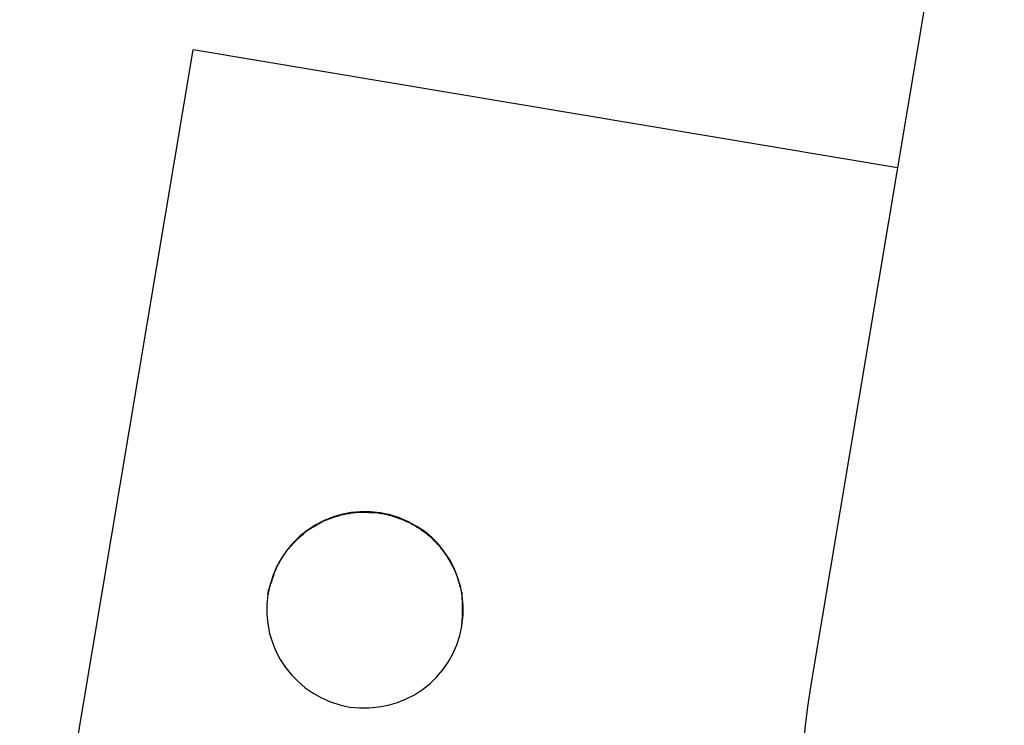
# Model space of a CAD drawing. Extents: x -101 to 101, y -57 to 57.
# Drawn here: x -9 to -8, y -4 to -4 of the extents above; entities that cross this region are included whole.
import ezdxf

# ---------------------------------------------------------------- set-up
doc = ezdxf.new("R2010")
doc.units = 0
doc.layers.get('0').update_dxf_attribs({"linetype": 'CONTINUOUS'})

msp = doc.modelspace()

# ---------------------------------------------------------------- linework, layer by layer
at = {"color": 0}
for points in [[(-7.8139, -3.237), (-7.9615, -4.1174)], [(-8.5651, -4.4217), (-8.4328, -3.6328)], [(-7.8953, -3.7229), (-8.4328, -3.6328)], [(-8.2278, -4.0725), (-8.2278, -4.0725), (-8.2277, -4.0723), (-8.2277, -4.0723), (-8.2277, -4.0723), (-8.2277, -4.0723), (-8.2277, -4.0722), (-8.2277, -4.0722), (-8.2277, -4.0722), (-8.2277, -4.0722), (-8.2277, -4.072), (-8.2277, -4.072), (-8.2277, -4.072), (-8.2277, -4.072), (-8.2277, -4.072), (-8.2277, -4.072), (-8.2277, -4.072), (-8.2277, -4.072), (-8.2277, -4.072), (-8.2268, -4.0643), (-8.2268, -4.0568), (-8.2274, -4.0493), (-8.2289, -4.0422), (-8.231, -4.0351), (-8.2337, -4.0284), (-8.237, -4.022), (-8.2411, -4.0161), (-8.2454, -4.0103), (-8.2505, -4.0052), (-8.2559, -4.0004), (-8.2621, -3.9965), (-8.2684, -3.9929), (-8.2753, -3.99), (-8.2824, -3.9877), (-8.29, -3.9862), (-8.29, -3.9862), (-8.2975, -3.9853), (-8.305, -3.9853), (-8.3123, -3.9859), (-8.3196, -3.9874), (-8.3265, -3.9895), (-8.3332, -3.9922), (-8.3396, -3.9955), (-8.3457, -3.9996), (-8.3513, -4.0039), (-8.3564, -4.009), (-8.3611, -4.0144), (-8.3653, -4.0206), (-8.3688, -4.0269), (-8.3718, -4.0338), (-8.3741, -4.0409), (-8.3759, -4.0485), (-8.3759, -4.0485), (-8.3766, -4.056), (-8.3766, -4.0635), (-8.3758, -4.0708), (-8.3745, -4.0781), (-8.3723, -4.085), (-8.3696, -4.0917), (-8.3663, -4.0981), (-8.3624, -4.1042), (-8.3578, -4.1098), (-8.3527, -4.1149), (-8.3472, -4.1196), (-8.3413, -4.1238), (-8.3349, -4.1273), (-8.3281, -4.1303), (-8.3209, -4.1326), (-8.3136, -4.1344), (-8.3136, -4.1344), (-8.3059, -4.135), (-8.2984, -4.135), (-8.291, -4.1342), (-8.2839, -4.133), (-8.2769, -4.1309), (-8.2702, -4.1282), (-8.2638, -4.1249), (-8.2579, -4.121), (-8.2521, -4.1165), (-8.247, -4.1115), (-8.2422, -4.106), (-8.2382, -4.1001), (-8.2346, -4.0937), (-8.2316, -4.0869), (-8.2293, -4.0798), (-8.2278, -4.0725)], [(-8.2278, -4.0725), (-8.2278, -4.0725), (-8.2277, -4.0723), (-8.2277, -4.0723), (-8.2277, -4.0723), (-8.2277, -4.0723), (-8.2277, -4.0722), (-8.2277, -4.0722), (-8.2277, -4.0722), (-8.2277, -4.0722), (-8.2277, -4.072), (-8.2277, -4.072), (-8.2277, -4.072), (-8.2277, -4.072), (-8.2277, -4.072), (-8.2277, -4.072), (-8.2277, -4.072), (-8.2277, -4.072), (-8.2277, -4.072), (-8.2268, -4.0643), (-8.2268, -4.0568), (-8.2274, -4.0493), (-8.2289, -4.0422), (-8.231, -4.0351), (-8.2337, -4.0284), (-8.237, -4.022), (-8.2411, -4.0161), (-8.2454, -4.0103), (-8.2505, -4.0052), (-8.2559, -4.0004), (-8.2621, -3.9965), (-8.2684, -3.9929), (-8.2753, -3.99), (-8.2824, -3.9877), (-8.29, -3.9862), (-8.29, -3.9862), (-8.2975, -3.9853), (-8.305, -3.9853), (-8.3123, -3.9859), (-8.3196, -3.9874), (-8.3265, -3.9895), (-8.3332, -3.9922), (-8.3396, -3.9955), (-8.3457, -3.9996), (-8.3513, -4.0039), (-8.3564, -4.009), (-8.3611, -4.0144), (-8.3653, -4.0206), (-8.3688, -4.0269), (-8.3718, -4.0338), (-8.3741, -4.0409), (-8.3759, -4.0485), (-8.3759, -4.0485), (-8.3766, -4.056), (-8.3766, -4.0635), (-8.3758, -4.0708), (-8.3745, -4.0781), (-8.3723, -4.085), (-8.3696, -4.0917), (-8.3663, -4.0981), (-8.3624, -4.1042), (-8.3578, -4.1098), (-8.3527, -4.1149), (-8.3472, -4.1196), (-8.3413, -4.1238), (-8.3349, -4.1273), (-8.3281, -4.1303), (-8.3209, -4.1326), (-8.3136, -4.1344), (-8.3136, -4.1344), (-8.3059, -4.135), (-8.2984, -4.135), (-8.291, -4.1342), (-8.2839, -4.133), (-8.2769, -4.1309), (-8.2702, -4.1282), (-8.2638, -4.1249), (-8.2579, -4.121), (-8.2521, -4.1165), (-8.247, -4.1115), (-8.2422, -4.106), (-8.2382, -4.1001), (-8.2346, -4.0937), (-8.2316, -4.0869), (-8.2293, -4.0798), (-8.2278, -4.0725)], [(-8.3214, -3.9884), (-8.3214, -3.9884), (-8.3215, -3.9884), (-8.3218, -3.9884), (-8.3221, -3.9884), (-8.3224, -3.9886), (-8.3227, -3.9886), (-8.323, -3.9888), (-8.3233, -3.9888), (-8.3238, -3.9891), (-8.3241, -3.9891), (-8.3244, -3.9891), (-8.3247, -3.9891), (-8.3252, -3.9894), (-8.3255, -3.9894), (-8.3258, -3.9896), (-8.3261, -3.9896), (-8.3264, -3.9899)], [(-8.3214, -3.9884), (-8.3214, -3.9884), (-8.3215, -3.9884), (-8.3218, -3.9884), (-8.3221, -3.9884), (-8.3224, -3.9886), (-8.3227, -3.9886), (-8.323, -3.9888), (-8.3233, -3.9888), (-8.3238, -3.9891), (-8.3241, -3.9891), (-8.3244, -3.9891), (-8.3247, -3.9891), (-8.3252, -3.9894), (-8.3255, -3.9894), (-8.3258, -3.9896), (-8.3261, -3.9896), (-8.3264, -3.9899)], [(-8.3162, -3.9872), (-8.3162, -3.9872), (-8.3164, -3.9872), (-8.3167, -3.9872), (-8.317, -3.9872), (-8.3173, -3.9873), (-8.3176, -3.9873), (-8.3179, -3.9873), (-8.3182, -3.9873), (-8.3188, -3.9876), (-8.3191, -3.9876), (-8.3194, -3.9876), (-8.3197, -3.9876), (-8.3202, -3.9879), (-8.3205, -3.9879), (-8.3208, -3.9881), (-8.3211, -3.9881), (-8.3214, -3.9884)], [(-8.3162, -3.9872), (-8.3162, -3.9872), (-8.3164, -3.9872), (-8.3167, -3.9872), (-8.317, -3.9872), (-8.3173, -3.9873), (-8.3176, -3.9873), (-8.3179, -3.9873), (-8.3182, -3.9873), (-8.3188, -3.9876), (-8.3191, -3.9876), (-8.3194, -3.9876), (-8.3197, -3.9876), (-8.3202, -3.9879), (-8.3205, -3.9879), (-8.3208, -3.9881), (-8.3211, -3.9881), (-8.3214, -3.9884)], [(-8.3114, -3.9864), (-8.3114, -3.9864), (-8.3115, -3.9864), (-8.3118, -3.9864), (-8.3121, -3.9864), (-8.3124, -3.9865), (-8.3127, -3.9865), (-8.313, -3.9865), (-8.3133, -3.9865), (-8.3138, -3.9868), (-8.3141, -3.9868), (-8.3144, -3.9868), (-8.3147, -3.9868), (-8.3152, -3.987), (-8.3155, -3.987), (-8.3158, -3.987), (-8.3161, -3.987), (-8.3164, -3.9872)], [(-8.3114, -3.9864), (-8.3114, -3.9864), (-8.3115, -3.9864), (-8.3118, -3.9864), (-8.3121, -3.9864), (-8.3124, -3.9865), (-8.3127, -3.9865), (-8.313, -3.9865), (-8.3133, -3.9865), (-8.3138, -3.9868), (-8.3141, -3.9868), (-8.3144, -3.9868), (-8.3147, -3.9868), (-8.3152, -3.987), (-8.3155, -3.987), (-8.3158, -3.987), (-8.3161, -3.987), (-8.3164, -3.9872)], [(-8.3063, -3.9858), (-8.3063, -3.9858), (-8.3065, -3.9858), (-8.3068, -3.9858), (-8.3071, -3.9858), (-8.3074, -3.9858), (-8.3077, -3.9858), (-8.308, -3.9858), (-8.3083, -3.9858), (-8.3088, -3.986), (-8.3091, -3.986), (-8.3094, -3.986), (-8.3097, -3.986), (-8.31, -3.9862), (-8.3103, -3.9862), (-8.3106, -3.9862), (-8.3109, -3.9862), (-8.3112, -3.9864)], [(-8.3063, -3.9858), (-8.3063, -3.9858), (-8.3065, -3.9858), (-8.3068, -3.9858), (-8.3071, -3.9858), (-8.3074, -3.9858), (-8.3077, -3.9858), (-8.308, -3.9858), (-8.3083, -3.9858), (-8.3088, -3.986), (-8.3091, -3.986), (-8.3094, -3.986), (-8.3097, -3.986), (-8.31, -3.9862), (-8.3103, -3.9862), (-8.3106, -3.9862), (-8.3109, -3.9862), (-8.3112, -3.9864)], [(-8.3013, -3.9858), (-8.3013, -3.9858), (-8.3013, -3.9858), (-8.3013, -3.9858), (-8.3013, -3.9858), (-8.3013, -3.9858), (-8.3013, -3.9858), (-8.3013, -3.9858), (-8.3013, -3.9858), (-8.3015, -3.9858), (-8.3015, -3.9858), (-8.3015, -3.9858), (-8.3015, -3.9858), (-8.3017, -3.9858), (-8.3017, -3.9858), (-8.3017, -3.9858), (-8.3017, -3.9858), (-8.3019, -3.9858), (-8.3019, -3.9858), (-8.3019, -3.9858), (-8.3022, -3.9858), (-8.3025, -3.9858), (-8.3028, -3.9858), (-8.3031, -3.9858), (-8.3034, -3.9858), (-8.3037, -3.9858), (-8.304, -3.9858), (-8.3041, -3.9858), (-8.3044, -3.9858), (-8.3047, -3.9858), (-8.305, -3.9858), (-8.3053, -3.9858), (-8.3056, -3.9858), (-8.3059, -3.9858), (-8.3062, -3.9858)], [(-8.3013, -3.9858), (-8.3013, -3.9858), (-8.3013, -3.9858), (-8.3013, -3.9858), (-8.3013, -3.9858), (-8.3013, -3.9858), (-8.3013, -3.9858), (-8.3013, -3.9858), (-8.3013, -3.9858), (-8.3015, -3.9858), (-8.3015, -3.9858), (-8.3015, -3.9858), (-8.3015, -3.9858), (-8.3017, -3.9858), (-8.3017, -3.9858), (-8.3017, -3.9858), (-8.3017, -3.9858), (-8.3019, -3.9858), (-8.3019, -3.9858), (-8.3019, -3.9858), (-8.3022, -3.9858), (-8.3025, -3.9858), (-8.3028, -3.9858), (-8.3031, -3.9858), (-8.3034, -3.9858), (-8.3037, -3.9858), (-8.304, -3.9858), (-8.3041, -3.9858), (-8.3044, -3.9858), (-8.3047, -3.9858), (-8.305, -3.9858), (-8.3053, -3.9858), (-8.3056, -3.9858), (-8.3059, -3.9858), (-8.3062, -3.9858)], [(-8.2963, -3.9862), (-8.2963, -3.9862), (-8.2964, -3.986), (-8.2967, -3.986), (-8.297, -3.986), (-8.2973, -3.986), (-8.2976, -3.986), (-8.2979, -3.986), (-8.2982, -3.986), (-8.2986, -3.986), (-8.2989, -3.9859), (-8.2992, -3.9859), (-8.2995, -3.9859), (-8.2998, -3.9859), (-8.3001, -3.9859), (-8.3004, -3.9859), (-8.3007, -3.9859), (-8.3012, -3.9859)], [(-8.2963, -3.9862), (-8.2963, -3.9862), (-8.2964, -3.986), (-8.2967, -3.986), (-8.297, -3.986), (-8.2973, -3.986), (-8.2976, -3.986), (-8.2979, -3.986), (-8.2982, -3.986), (-8.2986, -3.986), (-8.2989, -3.9859), (-8.2992, -3.9859), (-8.2995, -3.9859), (-8.2998, -3.9859), (-8.3001, -3.9859), (-8.3004, -3.9859), (-8.3007, -3.9859), (-8.3012, -3.9859)], [(-8.2916, -3.9864), (-8.2916, -3.9864), (-8.2916, -3.9862), (-8.2919, -3.9862), (-8.2922, -3.9862), (-8.2925, -3.9862), (-8.2928, -3.9862), (-8.2931, -3.9862), (-8.2934, -3.9862), (-8.2938, -3.9862), (-8.2941, -3.9861), (-8.2944, -3.9861), (-8.2947, -3.9861), (-8.295, -3.9861), (-8.2953, -3.9861), (-8.2956, -3.9861), (-8.2959, -3.9861), (-8.2962, -3.9861)], [(-8.2916, -3.9864), (-8.2916, -3.9864), (-8.2916, -3.9862), (-8.2919, -3.9862), (-8.2922, -3.9862), (-8.2925, -3.9862), (-8.2928, -3.9862), (-8.2931, -3.9862), (-8.2934, -3.9862), (-8.2938, -3.9862), (-8.2941, -3.9861), (-8.2944, -3.9861), (-8.2947, -3.9861), (-8.295, -3.9861), (-8.2953, -3.9861), (-8.2956, -3.9861), (-8.2959, -3.9861), (-8.2962, -3.9861)], [(-8.2867, -3.9872), (-8.2867, -3.9872), (-8.2867, -3.9869), (-8.287, -3.9869), (-8.2873, -3.9869), (-8.2876, -3.9869), (-8.2879, -3.9868), (-8.2882, -3.9868), (-8.2885, -3.9868), (-8.289, -3.9868), (-8.2893, -3.9867), (-8.2896, -3.9867), (-8.2899, -3.9867), (-8.2902, -3.9867), (-8.2905, -3.9867), (-8.2908, -3.9867), (-8.2911, -3.9867), (-8.2914, -3.9867)], [(-8.2867, -3.9872), (-8.2867, -3.9872), (-8.2867, -3.9869), (-8.287, -3.9869), (-8.2873, -3.9869), (-8.2876, -3.9869), (-8.2879, -3.9868), (-8.2882, -3.9868), (-8.2885, -3.9868), (-8.289, -3.9868), (-8.2893, -3.9867), (-8.2896, -3.9867), (-8.2899, -3.9867), (-8.2902, -3.9867), (-8.2905, -3.9867), (-8.2908, -3.9867), (-8.2911, -3.9867), (-8.2914, -3.9867)], [(-8.2819, -3.9884), (-8.2819, -3.9884), (-8.282, -3.9881), (-8.2823, -3.9881), (-8.2826, -3.9881), (-8.2829, -3.9881), (-8.2832, -3.9878), (-8.2835, -3.9878), (-8.2838, -3.9878), (-8.2842, -3.9878), (-8.2845, -3.9875), (-8.2848, -3.9875), (-8.2851, -3.9875), (-8.2854, -3.9875), (-8.2857, -3.9873), (-8.286, -3.9873), (-8.2863, -3.9873), (-8.2866, -3.9873)], [(-8.2819, -3.9884), (-8.2819, -3.9884), (-8.282, -3.9881), (-8.2823, -3.9881), (-8.2826, -3.9881), (-8.2829, -3.9881), (-8.2832, -3.9878), (-8.2835, -3.9878), (-8.2838, -3.9878), (-8.2842, -3.9878), (-8.2845, -3.9875), (-8.2848, -3.9875), (-8.2851, -3.9875), (-8.2854, -3.9875), (-8.2857, -3.9873), (-8.286, -3.9873), (-8.2863, -3.9873), (-8.2866, -3.9873)], [(-8.2776, -3.9899), (-8.2776, -3.9899), (-8.2776, -3.9896), (-8.2779, -3.9896), (-8.2782, -3.9894), (-8.2785, -3.9894), (-8.2788, -3.9891), (-8.2791, -3.9891), (-8.2794, -3.9891), (-8.2797, -3.9891), (-8.2799, -3.9888), (-8.2802, -3.9888), (-8.2805, -3.9886), (-8.2808, -3.9886), (-8.281, -3.9884), (-8.2813, -3.9884), (-8.2816, -3.9884), (-8.2819, -3.9884)], [(-8.2776, -3.9899), (-8.2776, -3.9899), (-8.2776, -3.9896), (-8.2779, -3.9896), (-8.2782, -3.9894), (-8.2785, -3.9894), (-8.2788, -3.9891), (-8.2791, -3.9891), (-8.2794, -3.9891), (-8.2797, -3.9891), (-8.2799, -3.9888), (-8.2802, -3.9888), (-8.2805, -3.9886), (-8.2808, -3.9886), (-8.281, -3.9884), (-8.2813, -3.9884), (-8.2816, -3.9884), (-8.2819, -3.9884)], [(-8.3357, -3.994), (-8.3357, -3.994), (-8.3358, -3.994), (-8.3361, -3.9942), (-8.3364, -3.9942), (-8.3367, -3.9945), (-8.337, -3.9945), (-8.3373, -3.9948), (-8.3376, -3.9949), (-8.3379, -3.9952), (-8.3381, -3.9952), (-8.3384, -3.9955), (-8.3387, -3.9955), (-8.339, -3.9958), (-8.3392, -3.9958), (-8.3395, -3.9961), (-8.3398, -3.9962), (-8.3401, -3.9965)], [(-8.3357, -3.994), (-8.3357, -3.994), (-8.3358, -3.994), (-8.3361, -3.9942), (-8.3364, -3.9942), (-8.3367, -3.9945), (-8.337, -3.9945), (-8.3373, -3.9948), (-8.3376, -3.9949), (-8.3379, -3.9952), (-8.3381, -3.9952), (-8.3384, -3.9955), (-8.3387, -3.9955), (-8.339, -3.9958), (-8.3392, -3.9958), (-8.3395, -3.9961), (-8.3398, -3.9962), (-8.3401, -3.9965)], [(-8.3313, -3.9919), (-8.3313, -3.9919), (-8.3314, -3.9919), (-8.3317, -3.9919), (-8.332, -3.9919), (-8.3323, -3.9921), (-8.3326, -3.9921), (-8.3329, -3.9924), (-8.3332, -3.9924), (-8.3335, -3.9927), (-8.3337, -3.9927), (-8.334, -3.993), (-8.3343, -3.993), (-8.3346, -3.9933), (-8.3348, -3.9933), (-8.3351, -3.9936), (-8.3354, -3.9936), (-8.3357, -3.9939)], [(-8.3313, -3.9919), (-8.3313, -3.9919), (-8.3314, -3.9919), (-8.3317, -3.9919), (-8.332, -3.9919), (-8.3323, -3.9921), (-8.3326, -3.9921), (-8.3329, -3.9924), (-8.3332, -3.9924), (-8.3335, -3.9927), (-8.3337, -3.9927), (-8.334, -3.993), (-8.3343, -3.993), (-8.3346, -3.9933), (-8.3348, -3.9933), (-8.3351, -3.9936), (-8.3354, -3.9936), (-8.3357, -3.9939)], [(-8.3262, -3.9899), (-8.3262, -3.9899), (-8.3263, -3.9899), (-8.3266, -3.9899), (-8.3269, -3.9899), (-8.3272, -3.9901), (-8.3275, -3.9901), (-8.3278, -3.9904), (-8.3281, -3.9904), (-8.3286, -3.9907), (-8.3289, -3.9907), (-8.3292, -3.9909), (-8.3295, -3.9909), (-8.33, -3.9912), (-8.3303, -3.9912), (-8.3306, -3.9914), (-8.3309, -3.9914), (-8.3312, -3.9917)], [(-8.3262, -3.9899), (-8.3262, -3.9899), (-8.3263, -3.9899), (-8.3266, -3.9899), (-8.3269, -3.9899), (-8.3272, -3.9901), (-8.3275, -3.9901), (-8.3278, -3.9904), (-8.3281, -3.9904), (-8.3286, -3.9907), (-8.3289, -3.9907), (-8.3292, -3.9909), (-8.3295, -3.9909), (-8.33, -3.9912), (-8.3303, -3.9912), (-8.3306, -3.9914), (-8.3309, -3.9914), (-8.3312, -3.9917)], [(-8.2734, -3.9914), (-8.2734, -3.9914), (-8.2734, -3.9911), (-8.2737, -3.9911), (-8.274, -3.9909), (-8.2743, -3.9909), (-8.2746, -3.9906), (-8.2749, -3.9906), (-8.2752, -3.9906), (-8.2755, -3.9906), (-8.2757, -3.9903), (-8.276, -3.9903), (-8.2763, -3.9901), (-8.2766, -3.9901), (-8.2768, -3.9899), (-8.2771, -3.9899), (-8.2774, -3.9899), (-8.2777, -3.9899)], [(-8.2734, -3.9914), (-8.2734, -3.9914), (-8.2734, -3.9911), (-8.2737, -3.9911), (-8.274, -3.9909), (-8.2743, -3.9909), (-8.2746, -3.9906), (-8.2749, -3.9906), (-8.2752, -3.9906), (-8.2755, -3.9906), (-8.2757, -3.9903), (-8.276, -3.9903), (-8.2763, -3.9901), (-8.2766, -3.9901), (-8.2768, -3.9899), (-8.2771, -3.9899), (-8.2774, -3.9899), (-8.2777, -3.9899)], [(-8.2695, -3.9933), (-8.2695, -3.9933), (-8.2695, -3.993), (-8.2698, -3.993), (-8.27, -3.9927), (-8.2703, -3.9927), (-8.2705, -3.9924), (-8.2708, -3.9924), (-8.2711, -3.9922), (-8.2714, -3.9922), (-8.2715, -3.9919), (-8.2718, -3.9919), (-8.2721, -3.9916), (-8.2724, -3.9916), (-8.2726, -3.9914), (-8.2729, -3.9914), (-8.2732, -3.9914), (-8.2735, -3.9914)], [(-8.2695, -3.9933), (-8.2695, -3.9933), (-8.2695, -3.993), (-8.2698, -3.993), (-8.27, -3.9927), (-8.2703, -3.9927), (-8.2705, -3.9924), (-8.2708, -3.9924), (-8.2711, -3.9922), (-8.2714, -3.9922), (-8.2715, -3.9919), (-8.2718, -3.9919), (-8.2721, -3.9916), (-8.2724, -3.9916), (-8.2726, -3.9914), (-8.2729, -3.9914), (-8.2732, -3.9914), (-8.2735, -3.9914)], [(-8.2656, -3.9952), (-8.2656, -3.9952), (-8.2656, -3.9949), (-8.2659, -3.9949), (-8.2661, -3.9946), (-8.2664, -3.9946), (-8.2664, -3.9943), (-8.2667, -3.9943), (-8.267, -3.9941), (-8.2673, -3.9941), (-8.2673, -3.9938), (-8.2676, -3.9938), (-8.2679, -3.9935), (-8.2682, -3.9935), (-8.2684, -3.9932), (-8.2687, -3.9932), (-8.269, -3.9932), (-8.2693, -3.9932)], [(-8.2656, -3.9952), (-8.2656, -3.9952), (-8.2656, -3.9949), (-8.2659, -3.9949), (-8.2661, -3.9946), (-8.2664, -3.9946), (-8.2664, -3.9943), (-8.2667, -3.9943), (-8.267, -3.9941), (-8.2673, -3.9941), (-8.2673, -3.9938), (-8.2676, -3.9938), (-8.2679, -3.9935), (-8.2682, -3.9935), (-8.2684, -3.9932), (-8.2687, -3.9932), (-8.269, -3.9932), (-8.2693, -3.9932)], [(-8.2617, -3.9975), (-8.2617, -3.9975), (-8.2617, -3.9972), (-8.262, -3.9971), (-8.2621, -3.9968), (-8.2624, -3.9968), (-8.2626, -3.9965), (-8.2629, -3.9965), (-8.2632, -3.9962), (-8.2635, -3.9962), (-8.2636, -3.9959), (-8.2639, -3.9958), (-8.2642, -3.9955), (-8.2645, -3.9955), (-8.2646, -3.9952), (-8.2649, -3.9952), (-8.2652, -3.9952), (-8.2655, -3.9952)], [(-8.2617, -3.9975), (-8.2617, -3.9975), (-8.2617, -3.9972), (-8.262, -3.9971), (-8.2621, -3.9968), (-8.2624, -3.9968), (-8.2626, -3.9965), (-8.2629, -3.9965), (-8.2632, -3.9962), (-8.2635, -3.9962), (-8.2636, -3.9959), (-8.2639, -3.9958), (-8.2642, -3.9955), (-8.2645, -3.9955), (-8.2646, -3.9952), (-8.2649, -3.9952), (-8.2652, -3.9952), (-8.2655, -3.9952)], [(-8.3486, -4.0024), (-8.3486, -4.0024), (-8.3486, -4.0024), (-8.3489, -4.0027), (-8.349, -4.0028), (-8.3493, -4.0031), (-8.3495, -4.0031), (-8.3498, -4.0034), (-8.3501, -4.0037), (-8.3504, -4.004), (-8.3505, -4.004), (-8.3508, -4.0043), (-8.3511, -4.0045), (-8.3514, -4.0048), (-8.3515, -4.0048), (-8.3518, -4.0051), (-8.3521, -4.0054), (-8.3524, -4.0057)], [(-8.3486, -4.0024), (-8.3486, -4.0024), (-8.3486, -4.0024), (-8.3489, -4.0027), (-8.349, -4.0028), (-8.3493, -4.0031), (-8.3495, -4.0031), (-8.3498, -4.0034), (-8.3501, -4.0037), (-8.3504, -4.004), (-8.3505, -4.004), (-8.3508, -4.0043), (-8.3511, -4.0045), (-8.3514, -4.0048), (-8.3515, -4.0048), (-8.3518, -4.0051), (-8.3521, -4.0054), (-8.3524, -4.0057)], [(-8.3446, -3.9992), (-8.3446, -3.9992), (-8.3446, -3.9992), (-8.3449, -3.9994), (-8.3451, -3.9994), (-8.3454, -3.9997), (-8.3457, -3.9997), (-8.346, -4), (-8.3463, -4.0002), (-8.3466, -4.0005), (-8.3468, -4.0005), (-8.3471, -4.0008), (-8.3474, -4.0011), (-8.3477, -4.0014), (-8.3478, -4.0014), (-8.3481, -4.0017), (-8.3484, -4.002), (-8.3487, -4.0023)], [(-8.3446, -3.9992), (-8.3446, -3.9992), (-8.3446, -3.9992), (-8.3449, -3.9994), (-8.3451, -3.9994), (-8.3454, -3.9997), (-8.3457, -3.9997), (-8.346, -4), (-8.3463, -4.0002), (-8.3466, -4.0005), (-8.3468, -4.0005), (-8.3471, -4.0008), (-8.3474, -4.0011), (-8.3477, -4.0014), (-8.3478, -4.0014), (-8.3481, -4.0017), (-8.3484, -4.002), (-8.3487, -4.0023)], [(-8.3404, -3.9966), (-8.3404, -3.9966), (-8.3404, -3.9966), (-8.3407, -3.9968), (-8.341, -3.9968), (-8.3413, -3.9971), (-8.3415, -3.9971), (-8.3418, -3.9974), (-8.3421, -3.9976), (-8.3424, -3.9979), (-8.3426, -3.9979), (-8.3429, -3.9982), (-8.3432, -3.9982), (-8.3435, -3.9985), (-8.3437, -3.9985), (-8.344, -3.9988), (-8.3443, -3.9989), (-8.3446, -3.9992)], [(-8.3404, -3.9966), (-8.3404, -3.9966), (-8.3404, -3.9966), (-8.3407, -3.9968), (-8.341, -3.9968), (-8.3413, -3.9971), (-8.3415, -3.9971), (-8.3418, -3.9974), (-8.3421, -3.9976), (-8.3424, -3.9979), (-8.3426, -3.9979), (-8.3429, -3.9982), (-8.3432, -3.9982), (-8.3435, -3.9985), (-8.3437, -3.9985), (-8.344, -3.9988), (-8.3443, -3.9989), (-8.3446, -3.9992)], [(-8.2585, -3.9996), (-8.2585, -3.9996), (-8.2585, -3.9993), (-8.2588, -3.9992), (-8.2589, -3.9989), (-8.2592, -3.9989), (-8.2592, -3.9986), (-8.2595, -3.9986), (-8.2598, -3.9983), (-8.2601, -3.9983), (-8.2601, -3.998), (-8.2604, -3.998), (-8.2607, -3.9977), (-8.261, -3.9977), (-8.261, -3.9974), (-8.2613, -3.9974), (-8.2616, -3.9973), (-8.2619, -3.9973)], [(-8.2585, -3.9996), (-8.2585, -3.9996), (-8.2585, -3.9993), (-8.2588, -3.9992), (-8.2589, -3.9989), (-8.2592, -3.9989), (-8.2592, -3.9986), (-8.2595, -3.9986), (-8.2598, -3.9983), (-8.2601, -3.9983), (-8.2601, -3.998), (-8.2604, -3.998), (-8.2607, -3.9977), (-8.261, -3.9977), (-8.261, -3.9974), (-8.2613, -3.9974), (-8.2616, -3.9973), (-8.2619, -3.9973)], [(-8.2553, -4.002), (-8.2553, -4.002), (-8.2553, -4.0017), (-8.2556, -4.0016), (-8.2557, -4.0013), (-8.256, -4.0013), (-8.256, -4.001), (-8.2563, -4.001), (-8.2566, -4.0007), (-8.2569, -4.0007), (-8.2569, -4.0004), (-8.2572, -4.0004), (-8.2574, -4.0001), (-8.2577, -4.0001), (-8.2577, -3.9998), (-8.258, -3.9998), (-8.2582, -3.9996), (-8.2585, -3.9996)], [(-8.2553, -4.002), (-8.2553, -4.002), (-8.2553, -4.0017), (-8.2556, -4.0016), (-8.2557, -4.0013), (-8.256, -4.0013), (-8.256, -4.001), (-8.2563, -4.001), (-8.2566, -4.0007), (-8.2569, -4.0007), (-8.2569, -4.0004), (-8.2572, -4.0004), (-8.2574, -4.0001), (-8.2577, -4.0001), (-8.2577, -3.9998), (-8.258, -3.9998), (-8.2582, -3.9996), (-8.2585, -3.9996)], [(-8.2521, -4.0044), (-8.2521, -4.0044), (-8.2521, -4.0041), (-8.2524, -4.004), (-8.2525, -4.0037), (-8.2528, -4.0037), (-8.2528, -4.0034), (-8.2531, -4.0034), (-8.2534, -4.0031), (-8.2537, -4.0031), (-8.2537, -4.0028), (-8.254, -4.0027), (-8.2542, -4.0024), (-8.2545, -4.0024), (-8.2545, -4.0021), (-8.2548, -4.0021), (-8.255, -4.0019), (-8.2553, -4.0019)], [(-8.2521, -4.0044), (-8.2521, -4.0044), (-8.2521, -4.0041), (-8.2524, -4.004), (-8.2525, -4.0037), (-8.2528, -4.0037), (-8.2528, -4.0034), (-8.2531, -4.0034), (-8.2534, -4.0031), (-8.2537, -4.0031), (-8.2537, -4.0028), (-8.254, -4.0027), (-8.2542, -4.0024), (-8.2545, -4.0024), (-8.2545, -4.0021), (-8.2548, -4.0021), (-8.255, -4.0019), (-8.2553, -4.0019)], [(-8.3562, -4.0091), (-8.3562, -4.0091), (-8.3562, -4.0091), (-8.3565, -4.0094), (-8.3565, -4.0095), (-8.3568, -4.0098), (-8.3568, -4.0099), (-8.3571, -4.0102), (-8.3573, -4.0105), (-8.3576, -4.0108), (-8.3576, -4.0108), (-8.3579, -4.0111), (-8.358, -4.0114), (-8.3583, -4.0117), (-8.3583, -4.0118), (-8.3586, -4.0121), (-8.3589, -4.0124), (-8.3592, -4.0127)], [(-8.3562, -4.0091), (-8.3562, -4.0091), (-8.3562, -4.0091), (-8.3565, -4.0094), (-8.3565, -4.0095), (-8.3568, -4.0098), (-8.3568, -4.0099), (-8.3571, -4.0102), (-8.3573, -4.0105), (-8.3576, -4.0108), (-8.3576, -4.0108), (-8.3579, -4.0111), (-8.358, -4.0114), (-8.3583, -4.0117), (-8.3583, -4.0118), (-8.3586, -4.0121), (-8.3589, -4.0124), (-8.3592, -4.0127)], [(-8.3525, -4.0055), (-8.3525, -4.0055), (-8.3525, -4.0055), (-8.3528, -4.0058), (-8.3529, -4.0059), (-8.3532, -4.0062), (-8.3533, -4.0063), (-8.3536, -4.0066), (-8.3539, -4.0069), (-8.3542, -4.0072), (-8.3542, -4.0072), (-8.3545, -4.0075), (-8.3548, -4.0078), (-8.3551, -4.0081), (-8.3552, -4.0082), (-8.3555, -4.0085), (-8.3557, -4.0087), (-8.356, -4.009)], [(-8.3525, -4.0055), (-8.3525, -4.0055), (-8.3525, -4.0055), (-8.3528, -4.0058), (-8.3529, -4.0059), (-8.3532, -4.0062), (-8.3533, -4.0063), (-8.3536, -4.0066), (-8.3539, -4.0069), (-8.3542, -4.0072), (-8.3542, -4.0072), (-8.3545, -4.0075), (-8.3548, -4.0078), (-8.3551, -4.0081), (-8.3552, -4.0082), (-8.3555, -4.0085), (-8.3557, -4.0087), (-8.356, -4.009)], [(-8.2492, -4.0074), (-8.2492, -4.0074), (-8.2492, -4.0071), (-8.2494, -4.007), (-8.2494, -4.0067), (-8.2497, -4.0067), (-8.2497, -4.0064), (-8.25, -4.0062), (-8.2502, -4.0059), (-8.2505, -4.0059), (-8.2505, -4.0056), (-8.2508, -4.0053), (-8.2509, -4.005), (-8.2512, -4.005), (-8.2512, -4.0047), (-8.2515, -4.0046), (-8.2518, -4.0044), (-8.2521, -4.0044)], [(-8.2492, -4.0074), (-8.2492, -4.0074), (-8.2492, -4.0071), (-8.2494, -4.007), (-8.2494, -4.0067), (-8.2497, -4.0067), (-8.2497, -4.0064), (-8.25, -4.0062), (-8.2502, -4.0059), (-8.2505, -4.0059), (-8.2505, -4.0056), (-8.2508, -4.0053), (-8.2509, -4.005), (-8.2512, -4.005), (-8.2512, -4.0047), (-8.2515, -4.0046), (-8.2518, -4.0044), (-8.2521, -4.0044)], [(-8.2463, -4.0102), (-8.2463, -4.0102), (-8.2463, -4.0099), (-8.2465, -4.0098), (-8.2466, -4.0095), (-8.2469, -4.0095), (-8.2469, -4.0092), (-8.2472, -4.009), (-8.2475, -4.0087), (-8.2478, -4.0087), (-8.2478, -4.0084), (-8.2481, -4.0081), (-8.2483, -4.0078), (-8.2486, -4.0078), (-8.2486, -4.0075), (-8.2489, -4.0074), (-8.2491, -4.0072), (-8.2494, -4.0072)], [(-8.2463, -4.0102), (-8.2463, -4.0102), (-8.2463, -4.0099), (-8.2465, -4.0098), (-8.2466, -4.0095), (-8.2469, -4.0095), (-8.2469, -4.0092), (-8.2472, -4.009), (-8.2475, -4.0087), (-8.2478, -4.0087), (-8.2478, -4.0084), (-8.2481, -4.0081), (-8.2483, -4.0078), (-8.2486, -4.0078), (-8.2486, -4.0075), (-8.2489, -4.0074), (-8.2491, -4.0072), (-8.2494, -4.0072)], [(-8.2435, -4.0136), (-8.2435, -4.0136), (-8.2435, -4.0133), (-8.2437, -4.0131), (-8.2437, -4.0128), (-8.244, -4.0127), (-8.244, -4.0124), (-8.2443, -4.0121), (-8.2445, -4.0118), (-8.2448, -4.0118), (-8.2448, -4.0115), (-8.2451, -4.0112), (-8.2452, -4.0109), (-8.2455, -4.0109), (-8.2455, -4.0106), (-8.2458, -4.0105), (-8.2459, -4.0103), (-8.2462, -4.0103)], [(-8.2435, -4.0136), (-8.2435, -4.0136), (-8.2435, -4.0133), (-8.2437, -4.0131), (-8.2437, -4.0128), (-8.244, -4.0127), (-8.244, -4.0124), (-8.2443, -4.0121), (-8.2445, -4.0118), (-8.2448, -4.0118), (-8.2448, -4.0115), (-8.2451, -4.0112), (-8.2452, -4.0109), (-8.2455, -4.0109), (-8.2455, -4.0106), (-8.2458, -4.0105), (-8.2459, -4.0103), (-8.2462, -4.0103)], [(-8.3623, -4.0164), (-8.3623, -4.0164), (-8.3623, -4.0164), (-8.3625, -4.0167), (-8.3625, -4.017), (-8.3628, -4.0173), (-8.3628, -4.0174), (-8.3631, -4.0177), (-8.3633, -4.018), (-8.3636, -4.0183), (-8.3636, -4.0183), (-8.3639, -4.0186), (-8.3641, -4.0189), (-8.3644, -4.0192), (-8.3644, -4.0194), (-8.3647, -4.0197), (-8.3648, -4.02), (-8.3651, -4.0203)], [(-8.3623, -4.0164), (-8.3623, -4.0164), (-8.3623, -4.0164), (-8.3625, -4.0167), (-8.3625, -4.017), (-8.3628, -4.0173), (-8.3628, -4.0174), (-8.3631, -4.0177), (-8.3633, -4.018), (-8.3636, -4.0183), (-8.3636, -4.0183), (-8.3639, -4.0186), (-8.3641, -4.0189), (-8.3644, -4.0192), (-8.3644, -4.0194), (-8.3647, -4.0197), (-8.3648, -4.02), (-8.3651, -4.0203)], [(-8.3592, -4.0127), (-8.3592, -4.0127), (-8.3592, -4.0127), (-8.3595, -4.013), (-8.3595, -4.0131), (-8.3598, -4.0134), (-8.3598, -4.0134), (-8.3601, -4.0137), (-8.3604, -4.014), (-8.3607, -4.0143), (-8.3607, -4.0143), (-8.361, -4.0146), (-8.3612, -4.0149), (-8.3615, -4.0152), (-8.3615, -4.0154), (-8.3618, -4.0157), (-8.3619, -4.016), (-8.3622, -4.0163)], [(-8.3592, -4.0127), (-8.3592, -4.0127), (-8.3592, -4.0127), (-8.3595, -4.013), (-8.3595, -4.0131), (-8.3598, -4.0134), (-8.3598, -4.0134), (-8.3601, -4.0137), (-8.3604, -4.014), (-8.3607, -4.0143), (-8.3607, -4.0143), (-8.361, -4.0146), (-8.3612, -4.0149), (-8.3615, -4.0152), (-8.3615, -4.0154), (-8.3618, -4.0157), (-8.3619, -4.016), (-8.3622, -4.0163)], [(-8.2411, -4.0169), (-8.2411, -4.0169), (-8.2411, -4.0166), (-8.2413, -4.0163), (-8.2413, -4.016), (-8.2416, -4.016), (-8.2416, -4.0157), (-8.2419, -4.0155), (-8.242, -4.0152), (-8.2423, -4.0152), (-8.2423, -4.0149), (-8.2426, -4.0146), (-8.2426, -4.0143), (-8.2429, -4.0143), (-8.2429, -4.014), (-8.2432, -4.0139), (-8.2433, -4.0136), (-8.2436, -4.0136)], [(-8.2411, -4.0169), (-8.2411, -4.0169), (-8.2411, -4.0166), (-8.2413, -4.0163), (-8.2413, -4.016), (-8.2416, -4.016), (-8.2416, -4.0157), (-8.2419, -4.0155), (-8.242, -4.0152), (-8.2423, -4.0152), (-8.2423, -4.0149), (-8.2426, -4.0146), (-8.2426, -4.0143), (-8.2429, -4.0143), (-8.2429, -4.014), (-8.2432, -4.0139), (-8.2433, -4.0136), (-8.2436, -4.0136)], [(-8.2384, -4.0205), (-8.2384, -4.0205), (-8.2384, -4.0202), (-8.2386, -4.0199), (-8.2386, -4.0196), (-8.2389, -4.0196), (-8.2389, -4.0193), (-8.2392, -4.019), (-8.2394, -4.0187), (-8.2397, -4.0187), (-8.2397, -4.0184), (-8.24, -4.0181), (-8.24, -4.0178), (-8.2403, -4.0178), (-8.2403, -4.0175), (-8.2406, -4.0173), (-8.2407, -4.017), (-8.241, -4.017)], [(-8.2384, -4.0205), (-8.2384, -4.0205), (-8.2384, -4.0202), (-8.2386, -4.0199), (-8.2386, -4.0196), (-8.2389, -4.0196), (-8.2389, -4.0193), (-8.2392, -4.019), (-8.2394, -4.0187), (-8.2397, -4.0187), (-8.2397, -4.0184), (-8.24, -4.0181), (-8.24, -4.0178), (-8.2403, -4.0178), (-8.2403, -4.0175), (-8.2406, -4.0173), (-8.2407, -4.017), (-8.241, -4.017)], [(-8.3673, -4.0243), (-8.3673, -4.0243), (-8.3673, -4.0243), (-8.3675, -4.0246), (-8.3675, -4.0249), (-8.3678, -4.0252), (-8.3678, -4.0254), (-8.3681, -4.0257), (-8.3681, -4.026), (-8.3684, -4.0263), (-8.3684, -4.0263), (-8.3686, -4.0266), (-8.3686, -4.0269), (-8.3689, -4.0272), (-8.3689, -4.0274), (-8.3692, -4.0277), (-8.3692, -4.028), (-8.3695, -4.0283)], [(-8.3673, -4.0243), (-8.3673, -4.0243), (-8.3673, -4.0243), (-8.3675, -4.0246), (-8.3675, -4.0249), (-8.3678, -4.0252), (-8.3678, -4.0254), (-8.3681, -4.0257), (-8.3681, -4.026), (-8.3684, -4.0263), (-8.3684, -4.0263), (-8.3686, -4.0266), (-8.3686, -4.0269), (-8.3689, -4.0272), (-8.3689, -4.0274), (-8.3692, -4.0277), (-8.3692, -4.028), (-8.3695, -4.0283)], [(-8.3652, -4.0203), (-8.3652, -4.0203), (-8.3652, -4.0203), (-8.3652, -4.0206), (-8.3652, -4.0209), (-8.3655, -4.0212), (-8.3655, -4.0213), (-8.3658, -4.0216), (-8.3658, -4.0219), (-8.3661, -4.0222), (-8.3661, -4.0222), (-8.3663, -4.0225), (-8.3663, -4.0228), (-8.3666, -4.0231), (-8.3666, -4.0233), (-8.3669, -4.0236), (-8.3669, -4.0239), (-8.3672, -4.0242)], [(-8.3652, -4.0203), (-8.3652, -4.0203), (-8.3652, -4.0203), (-8.3652, -4.0206), (-8.3652, -4.0209), (-8.3655, -4.0212), (-8.3655, -4.0213), (-8.3658, -4.0216), (-8.3658, -4.0219), (-8.3661, -4.0222), (-8.3661, -4.0222), (-8.3663, -4.0225), (-8.3663, -4.0228), (-8.3666, -4.0231), (-8.3666, -4.0233), (-8.3669, -4.0236), (-8.3669, -4.0239), (-8.3672, -4.0242)], [(-8.2361, -4.0246), (-8.2361, -4.0246), (-8.2361, -4.0243), (-8.2363, -4.024), (-8.2363, -4.0237), (-8.2366, -4.0235), (-8.2366, -4.0232), (-8.2369, -4.0229), (-8.237, -4.0226), (-8.2373, -4.0226), (-8.2373, -4.0223), (-8.2376, -4.022), (-8.2376, -4.0217), (-8.2379, -4.0216), (-8.2379, -4.0213), (-8.2382, -4.021), (-8.2383, -4.0207), (-8.2386, -4.0207)], [(-8.2361, -4.0246), (-8.2361, -4.0246), (-8.2361, -4.0243), (-8.2363, -4.024), (-8.2363, -4.0237), (-8.2366, -4.0235), (-8.2366, -4.0232), (-8.2369, -4.0229), (-8.237, -4.0226), (-8.2373, -4.0226), (-8.2373, -4.0223), (-8.2376, -4.022), (-8.2376, -4.0217), (-8.2379, -4.0216), (-8.2379, -4.0213), (-8.2382, -4.021), (-8.2383, -4.0207), (-8.2386, -4.0207)], [(-8.234, -4.0288), (-8.234, -4.0288), (-8.234, -4.0285), (-8.234, -4.0282), (-8.234, -4.0279), (-8.2343, -4.0277), (-8.2343, -4.0274), (-8.2346, -4.0271), (-8.2347, -4.0268), (-8.235, -4.0266), (-8.235, -4.0263), (-8.2353, -4.026), (-8.2353, -4.0257), (-8.2356, -4.0254), (-8.2356, -4.0251), (-8.2359, -4.0248), (-8.2359, -4.0245), (-8.2362, -4.0245)], [(-8.234, -4.0288), (-8.234, -4.0288), (-8.234, -4.0285), (-8.234, -4.0282), (-8.234, -4.0279), (-8.2343, -4.0277), (-8.2343, -4.0274), (-8.2346, -4.0271), (-8.2347, -4.0268), (-8.235, -4.0266), (-8.235, -4.0263), (-8.2353, -4.026), (-8.2353, -4.0257), (-8.2356, -4.0254), (-8.2356, -4.0251), (-8.2359, -4.0248), (-8.2359, -4.0245), (-8.2362, -4.0245)], [(-8.3711, -4.0324), (-8.3711, -4.0324), (-8.3711, -4.0324), (-8.3711, -4.0327), (-8.3711, -4.0329), (-8.3713, -4.0332), (-8.3713, -4.0335), (-8.3715, -4.0338), (-8.3715, -4.0341), (-8.3718, -4.0344), (-8.3718, -4.0346), (-8.3718, -4.0349), (-8.3718, -4.0352), (-8.3721, -4.0355), (-8.3721, -4.0356), (-8.3723, -4.0359), (-8.3723, -4.0362), (-8.3726, -4.0365)], [(-8.3711, -4.0324), (-8.3711, -4.0324), (-8.3711, -4.0324), (-8.3711, -4.0327), (-8.3711, -4.0329), (-8.3713, -4.0332), (-8.3713, -4.0335), (-8.3715, -4.0338), (-8.3715, -4.0341), (-8.3718, -4.0344), (-8.3718, -4.0346), (-8.3718, -4.0349), (-8.3718, -4.0352), (-8.3721, -4.0355), (-8.3721, -4.0356), (-8.3723, -4.0359), (-8.3723, -4.0362), (-8.3726, -4.0365)], [(-8.3694, -4.0282), (-8.3694, -4.0282), (-8.3694, -4.0282), (-8.3694, -4.0285), (-8.3694, -4.0287), (-8.3697, -4.029), (-8.3697, -4.0293), (-8.37, -4.0296), (-8.37, -4.0299), (-8.3703, -4.0302), (-8.3703, -4.0305), (-8.3705, -4.0308), (-8.3705, -4.0311), (-8.3708, -4.0314), (-8.3708, -4.0315), (-8.371, -4.0318), (-8.371, -4.0321), (-8.3713, -4.0324)], [(-8.3694, -4.0282), (-8.3694, -4.0282), (-8.3694, -4.0282), (-8.3694, -4.0285), (-8.3694, -4.0287), (-8.3697, -4.029), (-8.3697, -4.0293), (-8.37, -4.0296), (-8.37, -4.0299), (-8.3703, -4.0302), (-8.3703, -4.0305), (-8.3705, -4.0308), (-8.3705, -4.0311), (-8.3708, -4.0314), (-8.3708, -4.0315), (-8.371, -4.0318), (-8.371, -4.0321), (-8.3713, -4.0324)], [(-8.2322, -4.033), (-8.2322, -4.033), (-8.2322, -4.0327), (-8.2322, -4.0324), (-8.2322, -4.0321), (-8.2324, -4.0319), (-8.2324, -4.0316), (-8.2326, -4.0313), (-8.2326, -4.031), (-8.2329, -4.0307), (-8.2329, -4.0304), (-8.2331, -4.0301), (-8.2331, -4.0298), (-8.2334, -4.0295), (-8.2334, -4.0292), (-8.2337, -4.0289), (-8.2337, -4.0286), (-8.234, -4.0286)], [(-8.2322, -4.033), (-8.2322, -4.033), (-8.2322, -4.0327), (-8.2322, -4.0324), (-8.2322, -4.0321), (-8.2324, -4.0319), (-8.2324, -4.0316), (-8.2326, -4.0313), (-8.2326, -4.031), (-8.2329, -4.0307), (-8.2329, -4.0304), (-8.2331, -4.0301), (-8.2331, -4.0298), (-8.2334, -4.0295), (-8.2334, -4.0292), (-8.2337, -4.0289), (-8.2337, -4.0286), (-8.234, -4.0286)], [(-8.2306, -4.0378), (-8.2306, -4.0378), (-8.2306, -4.0374), (-8.2306, -4.0371), (-8.2306, -4.0368), (-8.2308, -4.0365), (-8.2308, -4.0362), (-8.2309, -4.0359), (-8.2309, -4.0356), (-8.2312, -4.0353), (-8.2312, -4.035), (-8.2312, -4.0347), (-8.2312, -4.0344), (-8.2315, -4.0341), (-8.2315, -4.0338), (-8.2318, -4.0335), (-8.2318, -4.0332), (-8.2321, -4.0331)], [(-8.2306, -4.0378), (-8.2306, -4.0378), (-8.2306, -4.0374), (-8.2306, -4.0371), (-8.2306, -4.0368), (-8.2308, -4.0365), (-8.2308, -4.0362), (-8.2309, -4.0359), (-8.2309, -4.0356), (-8.2312, -4.0353), (-8.2312, -4.035), (-8.2312, -4.0347), (-8.2312, -4.0344), (-8.2315, -4.0341), (-8.2315, -4.0338), (-8.2318, -4.0335), (-8.2318, -4.0332), (-8.2321, -4.0331)], [(-8.3739, -4.0401), (-8.3739, -4.0401), (-8.3739, -4.0401), (-8.3739, -4.0404), (-8.3739, -4.0406), (-8.3741, -4.0409), (-8.3741, -4.0411), (-8.3741, -4.0414), (-8.3741, -4.0417), (-8.3744, -4.042), (-8.3744, -4.0422), (-8.3744, -4.0425), (-8.3744, -4.0428), (-8.3747, -4.0431), (-8.3747, -4.0433), (-8.3747, -4.0436), (-8.3747, -4.0439), (-8.375, -4.0442)], [(-8.3739, -4.0401), (-8.3739, -4.0401), (-8.3739, -4.0401), (-8.3739, -4.0404), (-8.3739, -4.0406), (-8.3741, -4.0409), (-8.3741, -4.0411), (-8.3741, -4.0414), (-8.3741, -4.0417), (-8.3744, -4.042), (-8.3744, -4.0422), (-8.3744, -4.0425), (-8.3744, -4.0428), (-8.3747, -4.0431), (-8.3747, -4.0433), (-8.3747, -4.0436), (-8.3747, -4.0439), (-8.375, -4.0442)], [(-8.3726, -4.0362), (-8.3726, -4.0362), (-8.3726, -4.0362), (-8.3726, -4.0365), (-8.3726, -4.0367), (-8.3728, -4.037), (-8.3728, -4.0373), (-8.3728, -4.0376), (-8.3728, -4.0379), (-8.3731, -4.0382), (-8.3731, -4.0385), (-8.3731, -4.0388), (-8.3731, -4.0391), (-8.3734, -4.0394), (-8.3734, -4.0396), (-8.3736, -4.0399), (-8.3736, -4.0401), (-8.3739, -4.0404)], [(-8.3726, -4.0362), (-8.3726, -4.0362), (-8.3726, -4.0362), (-8.3726, -4.0365), (-8.3726, -4.0367), (-8.3728, -4.037), (-8.3728, -4.0373), (-8.3728, -4.0376), (-8.3728, -4.0379), (-8.3731, -4.0382), (-8.3731, -4.0385), (-8.3731, -4.0388), (-8.3731, -4.0391), (-8.3734, -4.0394), (-8.3734, -4.0396), (-8.3736, -4.0399), (-8.3736, -4.0401), (-8.3739, -4.0404)], [(-8.2292, -4.0423), (-8.2292, -4.0423), (-8.2292, -4.042), (-8.2292, -4.0417), (-8.2292, -4.0414), (-8.2294, -4.0411), (-8.2294, -4.0408), (-8.2294, -4.0405), (-8.2294, -4.0402), (-8.2297, -4.04), (-8.2297, -4.0397), (-8.2297, -4.0394), (-8.2297, -4.0391), (-8.23, -4.0388), (-8.23, -4.0385), (-8.2302, -4.0382), (-8.2302, -4.0379), (-8.2305, -4.0379)], [(-8.2292, -4.0423), (-8.2292, -4.0423), (-8.2292, -4.042), (-8.2292, -4.0417), (-8.2292, -4.0414), (-8.2294, -4.0411), (-8.2294, -4.0408), (-8.2294, -4.0405), (-8.2294, -4.0402), (-8.2297, -4.04), (-8.2297, -4.0397), (-8.2297, -4.0394), (-8.2297, -4.0391), (-8.23, -4.0388), (-8.23, -4.0385), (-8.2302, -4.0382), (-8.2302, -4.0379), (-8.2305, -4.0379)], [(-8.3758, -4.0482), (-8.375, -4.0443)], [(-8.229, -4.0426), (-8.228, -4.0468)], [(-8.2274, -4.0522), (-8.2274, -4.0522), (-8.2274, -4.0517), (-8.2274, -4.0514), (-8.2274, -4.0511), (-8.2274, -4.0508), (-8.2274, -4.0503), (-8.2274, -4.05), (-8.2274, -4.0497), (-8.2275, -4.0494), (-8.2275, -4.0488), (-8.2275, -4.0485), (-8.2275, -4.0482), (-8.2276, -4.0479), (-8.2276, -4.0475), (-8.2276, -4.0472), (-8.2276, -4.0469), (-8.2279, -4.0466)], [(-8.2274, -4.0522), (-8.2274, -4.0522), (-8.2274, -4.0517), (-8.2274, -4.0514), (-8.2274, -4.0511), (-8.2274, -4.0508), (-8.2274, -4.0503), (-8.2274, -4.05), (-8.2274, -4.0497), (-8.2275, -4.0494), (-8.2275, -4.0488), (-8.2275, -4.0485), (-8.2275, -4.0482), (-8.2276, -4.0479), (-8.2276, -4.0475), (-8.2276, -4.0472), (-8.2276, -4.0469), (-8.2279, -4.0466)], [(-8.2274, -4.0611), (-8.2274, -4.0611), (-8.2272, -4.0608), (-8.2272, -4.0605), (-8.2272, -4.0602), (-8.2272, -4.06), (-8.2272, -4.0597), (-8.2272, -4.0594), (-8.2272, -4.0591), (-8.2272, -4.0591), (-8.2272, -4.0588), (-8.2272, -4.0585), (-8.2272, -4.0582), (-8.2272, -4.0579), (-8.2272, -4.0576), (-8.2272, -4.0573), (-8.2272, -4.057), (-8.2272, -4.057), (-8.2272, -4.057), (-8.2272, -4.0566), (-8.2272, -4.0563), (-8.2272, -4.056), (-8.2272, -4.0557), (-8.2272, -4.0554), (-8.2272, -4.0551), (-8.2272, -4.0548), (-8.2272, -4.0545), (-8.2272, -4.0541), (-8.2272, -4.0538), (-8.2272, -4.0535), (-8.2272, -4.0532), (-8.2272, -4.0529), (-8.2272, -4.0526), (-8.2272, -4.0523), (-8.2274, -4.0523)], [(-8.2274, -4.0611), (-8.2274, -4.0611), (-8.2272, -4.0608), (-8.2272, -4.0605), (-8.2272, -4.0602), (-8.2272, -4.06), (-8.2272, -4.0597), (-8.2272, -4.0594), (-8.2272, -4.0591), (-8.2272, -4.0591), (-8.2272, -4.0588), (-8.2272, -4.0585), (-8.2272, -4.0582), (-8.2272, -4.0579), (-8.2272, -4.0576), (-8.2272, -4.0573), (-8.2272, -4.057), (-8.2272, -4.057), (-8.2272, -4.057), (-8.2272, -4.0566), (-8.2272, -4.0563), (-8.2272, -4.056), (-8.2272, -4.0557), (-8.2272, -4.0554), (-8.2272, -4.0551), (-8.2272, -4.0548), (-8.2272, -4.0545), (-8.2272, -4.0541), (-8.2272, -4.0538), (-8.2272, -4.0535), (-8.2272, -4.0532), (-8.2272, -4.0529), (-8.2272, -4.0526), (-8.2272, -4.0523), (-8.2274, -4.0523)], [(-8.2279, -4.073), (-8.2279, -4.073), (-8.2277, -4.0722), (-8.2277, -4.0716), (-8.2277, -4.0709), (-8.2277, -4.0703), (-8.2275, -4.0694), (-8.2275, -4.0688), (-8.2275, -4.068), (-8.2275, -4.0674), (-8.2273, -4.0665), (-8.2273, -4.0657), (-8.2273, -4.0648), (-8.2273, -4.0642), (-8.2273, -4.0633), (-8.2273, -4.0627), (-8.2273, -4.0619), (-8.2273, -4.0613)], [(-8.2279, -4.073), (-8.2279, -4.073), (-8.2277, -4.0722), (-8.2277, -4.0716), (-8.2277, -4.0709), (-8.2277, -4.0703), (-8.2275, -4.0694), (-8.2275, -4.0688), (-8.2275, -4.068), (-8.2275, -4.0674), (-8.2273, -4.0665), (-8.2273, -4.0657), (-8.2273, -4.0648), (-8.2273, -4.0642), (-8.2273, -4.0633), (-8.2273, -4.0627), (-8.2273, -4.0619), (-8.2273, -4.0613)], [(-7.9615, -4.1174), (-7.964, -4.1342), (-7.966, -4.1508), (-7.9674, -4.167), (-7.9682, -4.1831), (-7.9685, -4.1989), (-7.9683, -4.2144), (-7.9677, -4.2294), (-7.9665, -4.2441), (-7.965, -4.2582), (-7.9631, -4.2721), (-7.9608, -4.2853), (-7.9583, -4.2982), (-7.9553, -4.3108), (-7.9519, -4.3233), (-7.9481, -4.3359), (-7.9438, -4.3484), (-7.939, -4.3609), (-7.9337, -4.3733), (-7.9279, -4.3854)]]:
    msp.add_lwpolyline(points, dxfattribs=at)

doc.saveas('drawing.dxf')
